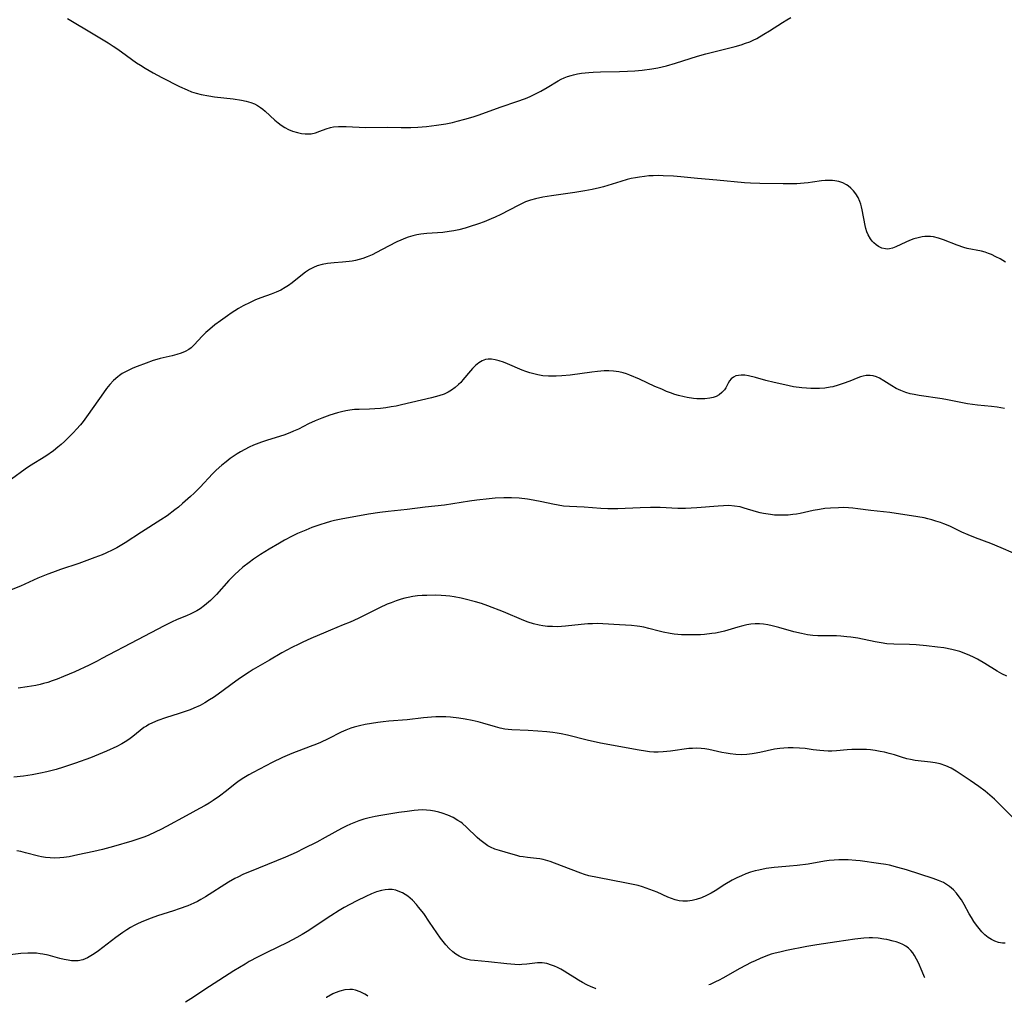
# Model space of a CAD drawing. Units: inches. Extents: x 2124565 to 2130020, y 181599 to 187090.
# Drawn here: x 2125188 to 2125341, y 181614 to 181767 of the extents above; entities that cross this region are included whole.
import ezdxf

# ---------------------------------------------------------------- set-up
doc = ezdxf.new("R2010")
doc.units = ezdxf.units.IN
doc.header["$MEASUREMENT"] = 0
doc.layers.add('c_25_T14S_R20E', color=96, linetype='Continuous')

msp = doc.modelspace()

# ---------------------------------------------------------------- linework, layer by layer
at = {"layer": 'c_25_T14S_R20E'}
for points, elevation in [([(2125341.39, 181729.39), (2125340.54, 181729.88), (2125339.88, 181730.23), (2125339.21, 181730.55), (2125338.72, 181730.75), (2125338.23, 181730.92), (2125337.66, 181731.08), (2125335.44, 181731.52), (2125334.9, 181731.66), (2125333.85, 181732.01), (2125331.73, 181732.85), (2125330.95, 181733.11), (2125330.17, 181733.3), (2125329.74, 181733.35), (2125329.31, 181733.38), (2125328.86, 181733.36), (2125328.42, 181733.31), (2125327.78, 181733.17), (2125327.15, 181732.99), (2125326.47, 181732.74), (2125325.9, 181732.5), (2125324.31, 181731.75), (2125323.82, 181731.56), (2125323.36, 181731.44), (2125323.06, 181731.41), (2125322.74, 181731.43), (2125322.17, 181731.57), (2125321.62, 181731.83), (2125321.26, 181732.07), (2125320.92, 181732.36), (2125320.64, 181732.66), (2125320.38, 181732.99), (2125320.03, 181733.61), (2125319.84, 181734.09), (2125319.68, 181734.6), (2125319.56, 181735.09), (2125319.11, 181737.51), (2125319.01, 181737.96), (2125318.89, 181738.4), (2125318.74, 181738.82), (2125318.46, 181739.43), (2125318.12, 181739.99), (2125317.76, 181740.46), (2125317.36, 181740.88), (2125316.91, 181741.24), (2125316.64, 181741.41), (2125316.08, 181741.69), (2125315.48, 181741.89), (2125314.85, 181742.02), (2125314.48, 181742.06), (2125313.97, 181742.09), (2125313.37, 181742.06), (2125312.77, 181741.99), (2125311.37, 181741.79), (2125310.69, 181741.71), (2125310.06, 181741.65), (2125308.93, 181741.57), (2125307.6, 181741.54), (2125306.82, 181741.54), (2125303.17, 181741.59), (2125301.73, 181741.65), (2125300.8, 181741.72), (2125296.53, 181742.14), (2125293.53, 181742.36), (2125290.94, 181742.63), (2125289.78, 181742.73), (2125288.16, 181742.81), (2125287.41, 181742.82), (2125286.63, 181742.8), (2125285.95, 181742.77), (2125285.27, 181742.71), (2125284.47, 181742.6), (2125283.86, 181742.5), (2125283.2, 181742.36), (2125282.55, 181742.2), (2125281.58, 181741.93), (2125278.89, 181741.09), (2125278.29, 181740.93), (2125277.14, 181740.67), (2125275.98, 181740.46), (2125274.44, 181740.22), (2125270.84, 181739.7), (2125269.47, 181739.46), (2125268.31, 181739.2), (2125267.54, 181738.99), (2125266.79, 181738.73), (2125266.47, 181738.6), (2125265.61, 181738.2), (2125262.92, 181736.77), (2125262.07, 181736.37), (2125261.43, 181736.1), (2125260.36, 181735.66), (2125259.45, 181735.33), (2125258.02, 181734.86), (2125257.4, 181734.68), (2125256.4, 181734.42), (2125255.65, 181734.26), (2125254.91, 181734.13), (2125253.92, 181734.01), (2125251.42, 181733.84), (2125250.53, 181733.72), (2125249.89, 181733.61), (2125249.26, 181733.46), (2125248.54, 181733.26), (2125248.14, 181733.12), (2125247.38, 181732.82), (2125246.78, 181732.55), (2125245.46, 181731.89), (2125243.64, 181730.9), (2125242.93, 181730.54), (2125242.16, 181730.2), (2125241.48, 181729.95), (2125240.92, 181729.79), (2125240.36, 181729.65), (2125239.86, 181729.55), (2125239.35, 181729.48), (2125238.33, 181729.38), (2125237.02, 181729.3), (2125236.02, 181729.19), (2125235.19, 181729.04), (2125234.4, 181728.8), (2125233.83, 181728.57), (2125233.2, 181728.23), (2125232.59, 181727.83), (2125232.11, 181727.47), (2125230.51, 181726.17), (2125229.96, 181725.77), (2125229.41, 181725.42), (2125228.74, 181725.05), (2125228.03, 181724.73), (2125227.26, 181724.42), (2125225.62, 181723.83), (2125224.8, 181723.51), (2125223.97, 181723.14), (2125222.89, 181722.58), (2125222.19, 181722.19), (2125221.04, 181721.47), (2125220.44, 181721.06), (2125219.35, 181720.27), (2125218.5, 181719.62), (2125217.69, 181718.97), (2125217.09, 181718.45), (2125216.53, 181717.91), (2125215.3, 181716.56), (2125214.79, 181716.08), (2125214.43, 181715.81), (2125213.87, 181715.5), (2125213.26, 181715.25), (2125212.61, 181715.04), (2125211.88, 181714.85), (2125209.98, 181714.4), (2125209.48, 181714.26), (2125208.9, 181714.09), (2125207.81, 181713.71), (2125206.43, 181713.18), (2125205.75, 181712.89), (2125204.91, 181712.5), (2125204.1, 181712.06), (2125203.67, 181711.77), (2125203.39, 181711.56), (2125202.76, 181711.01), (2125202.15, 181710.37), (2125201.65, 181709.75), (2125201.17, 181709.1), (2125198.82, 181705.7), (2125198.02, 181704.63), (2125197.61, 181704.12), (2125197, 181703.42), (2125196.54, 181702.94), (2125195.12, 181701.53), (2125194.62, 181701.07), (2125194.11, 181700.62), (2125193.42, 181700.09), (2125192.2, 181699.27), (2125189.71, 181697.67), (2125189.03, 181697.22), (2125186.91, 181695.68)], 1046), ([(2125341.23, 181706.63), (2125340.66, 181706.76), (2125340.08, 181706.86), (2125339.22, 181706.96), (2125337.01, 181707.17), (2125335.47, 181707.38), (2125332.34, 181707.98), (2125331.52, 181708.13), (2125327.94, 181708.66), (2125327.17, 181708.8), (2125326.57, 181708.94), (2125325.9, 181709.13), (2125325.13, 181709.42), (2125324.4, 181709.77), (2125323.71, 181710.16), (2125322.48, 181710.96), (2125321.78, 181711.37), (2125321.31, 181711.56), (2125320.82, 181711.7), (2125320.33, 181711.77), (2125319.73, 181711.76), (2125319.28, 181711.68), (2125318.84, 181711.55), (2125318.45, 181711.41), (2125317.2, 181710.92), (2125316.16, 181710.52), (2125315.37, 181710.26), (2125314.55, 181710.04), (2125314.12, 181709.94), (2125313.3, 181709.82), (2125312.47, 181709.76), (2125311.63, 181709.74), (2125311.13, 181709.75), (2125310.44, 181709.8), (2125309.74, 181709.86), (2125308.41, 181710.04), (2125307.07, 181710.3), (2125305.43, 181710.68), (2125304.12, 181711.01), (2125302.54, 181711.45), (2125301.41, 181711.72), (2125300.84, 181711.81), (2125300.29, 181711.84), (2125299.89, 181711.8), (2125299.48, 181711.7), (2125299.09, 181711.52), (2125298.76, 181711.26), (2125298.49, 181710.93), (2125298.27, 181710.56), (2125297.89, 181709.86), (2125297.68, 181709.54), (2125297.31, 181709.12), (2125296.85, 181708.76), (2125296.42, 181708.53), (2125295.94, 181708.36), (2125295.4, 181708.23), (2125294.63, 181708.15), (2125294.02, 181708.14), (2125293.39, 181708.17), (2125292.89, 181708.21), (2125291.91, 181708.35), (2125291.43, 181708.45), (2125290.56, 181708.66), (2125289.96, 181708.84), (2125289.33, 181709.06), (2125288.69, 181709.31), (2125287.94, 181709.63), (2125286.9, 181710.09), (2125284.48, 181711.2), (2125283, 181711.83), (2125282.47, 181712.03), (2125281.93, 181712.19), (2125281.27, 181712.35), (2125280.44, 181712.46), (2125279.71, 181712.49), (2125278.98, 181712.48), (2125277.99, 181712.4), (2125277.11, 181712.3), (2125273.73, 181711.85), (2125272.42, 181711.71), (2125271.56, 181711.67), (2125270.94, 181711.66), (2125270.33, 181711.67), (2125269.47, 181711.74), (2125268.67, 181711.88), (2125268.05, 181712.02), (2125267.43, 181712.19), (2125266.82, 181712.39), (2125266.28, 181712.6), (2125263.96, 181713.6), (2125263.36, 181713.84), (2125262.67, 181714.07), (2125262.07, 181714.22), (2125261.48, 181714.31), (2125260.96, 181714.31), (2125260.56, 181714.24), (2125260.03, 181714.05), (2125259.51, 181713.74), (2125259.02, 181713.33), (2125258.56, 181712.87), (2125258.24, 181712.51), (2125257.05, 181711.08), (2125256.72, 181710.71), (2125256.37, 181710.37), (2125255.82, 181709.89), (2125255.29, 181709.51), (2125254.73, 181709.19), (2125254.13, 181708.9), (2125253.29, 181708.6), (2125252.18, 181708.31), (2125247.48, 181707.2), (2125246.69, 181707.03), (2125245.9, 181706.89), (2125245.06, 181706.76), (2125244.22, 181706.66), (2125243.37, 181706.59), (2125242.53, 181706.55), (2125240.93, 181706.51), (2125240.21, 181706.47), (2125239.48, 181706.39), (2125238.85, 181706.29), (2125238.19, 181706.14), (2125237.55, 181705.96), (2125236.39, 181705.59), (2125235.13, 181705.14), (2125234.1, 181704.74), (2125233.07, 181704.27), (2125231.47, 181703.46), (2125230.74, 181703.11), (2125230.15, 181702.85), (2125229.22, 181702.52), (2125226.7, 181701.73), (2125225.77, 181701.42), (2125224.5, 181700.93), (2125223.81, 181700.62), (2125223.14, 181700.29), (2125222.49, 181699.92), (2125221.94, 181699.59), (2125220.87, 181698.86), (2125220.23, 181698.37), (2125219.6, 181697.87), (2125218.68, 181697.05), (2125218.11, 181696.49), (2125216.2, 181694.42), (2125215.27, 181693.5), (2125214.7, 181692.97), (2125213.48, 181691.88), (2125212.83, 181691.33), (2125212.28, 181690.89), (2125211.08, 181690), (2125210.09, 181689.33), (2125207.07, 181687.43), (2125204.55, 181685.79), (2125203.78, 181685.31), (2125203.24, 181685), (2125202.62, 181684.67), (2125201.55, 181684.17), (2125200.98, 181683.93), (2125199.83, 181683.48), (2125198.6, 181683.02), (2125197.38, 181682.59), (2125194.48, 181681.64), (2125193.25, 181681.19), (2125192.56, 181680.93), (2125191, 181680.27), (2125188.3, 181679.06), (2125184.06, 181677.4)], 1044), ([(2125342.64, 181684.16), (2125340.71, 181685.02), (2125339.08, 181685.68), (2125336.7, 181686.55), (2125335.58, 181687), (2125334.58, 181687.45), (2125332.7, 181688.35), (2125331.77, 181688.74), (2125331.27, 181688.93), (2125330.56, 181689.17), (2125329.94, 181689.36), (2125329.32, 181689.52), (2125328.73, 181689.65), (2125327.77, 181689.81), (2125323.4, 181690.48), (2125320.45, 181690.81), (2125318.4, 181691.08), (2125317.66, 181691.17), (2125316.97, 181691.22), (2125316.19, 181691.25), (2125315.42, 181691.24), (2125314.17, 181691.18), (2125313.31, 181691.09), (2125312.45, 181690.97), (2125311.49, 181690.8), (2125309.45, 181690.35), (2125308.89, 181690.25), (2125308.33, 181690.16), (2125307.62, 181690.09), (2125306.92, 181690.06), (2125306.16, 181690.06), (2125305.46, 181690.1), (2125304.86, 181690.16), (2125303.79, 181690.33), (2125303.23, 181690.45), (2125302.67, 181690.59), (2125300.77, 181691.19), (2125300.12, 181691.36), (2125299.28, 181691.5), (2125298.37, 181691.56), (2125297.56, 181691.55), (2125296.74, 181691.5), (2125293.42, 181691.24), (2125291.65, 181691.14), (2125290.45, 181691.14), (2125287.73, 181691.26), (2125286.22, 181691.28), (2125284.62, 181691.24), (2125281.12, 181691.07), (2125279.55, 181691.06), (2125278.46, 181691.1), (2125275.88, 181691.31), (2125273.6, 181691.42), (2125272.68, 181691.5), (2125271.83, 181691.62), (2125271, 181691.79), (2125269.33, 181692.15), (2125267.97, 181692.42), (2125267.09, 181692.55), (2125265.8, 181692.7), (2125264.62, 181692.77), (2125263.42, 181692.78), (2125262.07, 181692.71), (2125261.11, 181692.63), (2125259.19, 181692.41), (2125258.05, 181692.26), (2125254.19, 181691.65), (2125251.17, 181691.31), (2125248.38, 181690.96), (2125245.42, 181690.67), (2125244.16, 181690.5), (2125242.4, 181690.22), (2125238.12, 181689.44), (2125237.08, 181689.23), (2125236.48, 181689.08), (2125235.63, 181688.84), (2125234.94, 181688.62), (2125233.57, 181688.14), (2125232.61, 181687.76), (2125231.35, 181687.22), (2125230.49, 181686.81), (2125229.34, 181686.21), (2125228.52, 181685.74), (2125226.91, 181684.78), (2125225.6, 181683.97), (2125224.48, 181683.22), (2125223.82, 181682.74), (2125222.84, 181681.98), (2125222.16, 181681.4), (2125221.65, 181680.93), (2125220.66, 181679.92), (2125218.73, 181677.76), (2125218.18, 181677.19), (2125217.81, 181676.82), (2125217.53, 181676.57), (2125216.88, 181676.03), (2125216.19, 181675.55), (2125215.69, 181675.24), (2125215.18, 181674.95), (2125214.68, 181674.71), (2125214.17, 181674.49), (2125212.54, 181673.82), (2125211.86, 181673.52), (2125210.61, 181672.91), (2125206.46, 181670.73), (2125200.95, 181667.79), (2125200.21, 181667.4), (2125198.97, 181666.8), (2125196.74, 181665.76), (2125194.97, 181665.01), (2125193.99, 181664.62), (2125193.2, 181664.33), (2125192.54, 181664.11), (2125191.87, 181663.91), (2125191.34, 181663.77), (2125190.65, 181663.62), (2125189.33, 181663.39), (2125187.95, 181663.23)], 1042), ([(2125341.59, 181665.06), (2125340.82, 181665.45), (2125340.07, 181665.87), (2125338.15, 181667.03), (2125337, 181667.7), (2125336.42, 181668.01), (2125335.82, 181668.3), (2125335.21, 181668.56), (2125334.26, 181668.89), (2125333.66, 181669.06), (2125333.06, 181669.21), (2125331.79, 181669.46), (2125330.82, 181669.6), (2125329.09, 181669.8), (2125327.49, 181669.93), (2125326.45, 181669.97), (2125324, 181670.03), (2125322.95, 181670.11), (2125322.04, 181670.24), (2125321.14, 181670.41), (2125318.44, 181670.96), (2125317.36, 181671.13), (2125316.72, 181671.2), (2125315.77, 181671.28), (2125315.1, 181671.31), (2125312.2, 181671.36), (2125311.44, 181671.41), (2125310.6, 181671.51), (2125309.66, 181671.69), (2125308.47, 181671.98), (2125306.13, 181672.65), (2125305.09, 181672.91), (2125304.44, 181673.05), (2125303.78, 181673.15), (2125303.14, 181673.2), (2125302.46, 181673.21), (2125301.79, 181673.15), (2125301.17, 181673.04), (2125300.55, 181672.9), (2125299.75, 181672.68), (2125297.69, 181672.08), (2125297.01, 181671.91), (2125296.31, 181671.77), (2125295.76, 181671.68), (2125294.58, 181671.55), (2125293.99, 181671.51), (2125292.83, 181671.47), (2125291.55, 181671.47), (2125291.01, 181671.5), (2125290.47, 181671.54), (2125289.86, 181671.6), (2125289.25, 181671.69), (2125288.18, 181671.9), (2125287.57, 181672.05), (2125285.92, 181672.5), (2125285.18, 181672.67), (2125284.54, 181672.79), (2125284.12, 181672.84), (2125283.24, 181672.92), (2125281.41, 181673.03), (2125278.77, 181673.22), (2125277.94, 181673.24), (2125277.19, 181673.22), (2125276.44, 181673.18), (2125275.44, 181673.1), (2125272.99, 181672.82), (2125272.39, 181672.78), (2125271.7, 181672.75), (2125270.96, 181672.76), (2125270.22, 181672.81), (2125269.49, 181672.89), (2125268.9, 181673), (2125268.04, 181673.22), (2125267.18, 181673.48), (2125266.49, 181673.74), (2125263.38, 181675.04), (2125260.94, 181676.01), (2125259.92, 181676.36), (2125259.02, 181676.64), (2125257.38, 181677.05), (2125256.78, 181677.18), (2125255.69, 181677.39), (2125255.04, 181677.48), (2125254.39, 181677.55), (2125253.67, 181677.61), (2125252.86, 181677.63), (2125251.44, 181677.62), (2125250.72, 181677.58), (2125250.01, 181677.53), (2125249.25, 181677.44), (2125248.55, 181677.31), (2125248.01, 181677.18), (2125247.47, 181677.02), (2125246.67, 181676.76), (2125245.88, 181676.47), (2125245.29, 181676.23), (2125244.06, 181675.67), (2125240.77, 181674.04), (2125239.55, 181673.47), (2125238.46, 181673.02), (2125236.48, 181672.24), (2125235.74, 181671.93), (2125233.41, 181670.93), (2125232.19, 181670.37), (2125231.53, 181670.06), (2125230.46, 181669.52), (2125228.91, 181668.67), (2125227.01, 181667.58), (2125224.47, 181666.08), (2125223.84, 181665.69), (2125222.47, 181664.79), (2125221.74, 181664.28), (2125219.02, 181662.28), (2125218.28, 181661.77), (2125217.66, 181661.37), (2125216.94, 181660.93), (2125216.2, 181660.53), (2125215.24, 181660.09), (2125214.65, 181659.85), (2125214.06, 181659.63), (2125212.96, 181659.27), (2125210.82, 181658.6), (2125209.63, 181658.18), (2125208.81, 181657.84), (2125208.25, 181657.56), (2125207.85, 181657.32), (2125207.47, 181657.07), (2125206.9, 181656.63), (2125205.76, 181655.68), (2125205.12, 181655.22), (2125204.58, 181654.88), (2125204.02, 181654.56), (2125203.27, 181654.17), (2125201.63, 181653.41), (2125200.41, 181652.89), (2125199.19, 181652.4), (2125196.85, 181651.55), (2125194.96, 181650.92), (2125193.85, 181650.58), (2125192.37, 181650.19), (2125191.39, 181649.98), (2125190.11, 181649.75), (2125188.76, 181649.55), (2125187.26, 181649.39)], 1040), ([(2125342.49, 181643.12), (2125340.49, 181645.14), (2125339.66, 181645.96), (2125338.95, 181646.6), (2125338.22, 181647.21), (2125337.23, 181647.95), (2125335.89, 181648.87), (2125334.47, 181649.82), (2125333.72, 181650.3), (2125332.93, 181650.77), (2125332.11, 181651.15), (2125331.22, 181651.43), (2125330.47, 181651.59), (2125329.72, 181651.71), (2125327.35, 181651.98), (2125326.59, 181652.11), (2125326.02, 181652.25), (2125325.23, 181652.48), (2125324.1, 181652.84), (2125323.28, 181653.08), (2125322.59, 181653.25), (2125321.9, 181653.39), (2125321.1, 181653.52), (2125320.39, 181653.61), (2125319.79, 181653.66), (2125318.67, 181653.7), (2125317.49, 181653.68), (2125316.77, 181653.64), (2125315.11, 181653.49), (2125314.37, 181653.44), (2125313.8, 181653.44), (2125313.16, 181653.47), (2125312.51, 181653.53), (2125311.46, 181653.65), (2125310.24, 181653.82), (2125309.36, 181653.91), (2125308.38, 181653.96), (2125307.6, 181653.96), (2125306.95, 181653.91), (2125306.3, 181653.84), (2125305.49, 181653.71), (2125303.18, 181653.21), (2125302.32, 181653.04), (2125301.99, 181652.99), (2125301.2, 181652.91), (2125300.41, 181652.87), (2125299.46, 181652.9), (2125298.57, 181652.99), (2125297.94, 181653.09), (2125297.3, 181653.21), (2125295.26, 181653.66), (2125294.67, 181653.76), (2125294.08, 181653.83), (2125293.41, 181653.87), (2125292.73, 181653.85), (2125292.15, 181653.81), (2125289.31, 181653.42), (2125288.16, 181653.31), (2125287.4, 181653.28), (2125286.7, 181653.29), (2125286.07, 181653.34), (2125285.43, 181653.4), (2125284.43, 181653.55), (2125278.44, 181654.67), (2125276.38, 181655.12), (2125273.3, 181655.89), (2125272.34, 181656.1), (2125271.69, 181656.21), (2125271.03, 181656.3), (2125270.08, 181656.42), (2125268.69, 181656.54), (2125267.18, 181656.63), (2125264.67, 181656.72), (2125264.1, 181656.77), (2125263.54, 181656.84), (2125262.84, 181656.99), (2125262.13, 181657.18), (2125260.16, 181657.77), (2125259.41, 181657.96), (2125258.51, 181658.16), (2125257.39, 181658.37), (2125256.41, 181658.53), (2125255.12, 181658.69), (2125254.39, 181658.74), (2125253.56, 181658.76), (2125252.86, 181658.75), (2125252.16, 181658.71), (2125250.94, 181658.59), (2125248.36, 181658.27), (2125245.55, 181658.09), (2125244.67, 181658), (2125243.8, 181657.88), (2125241.84, 181657.56), (2125240.97, 181657.38), (2125240.13, 181657.16), (2125239.64, 181657), (2125238.87, 181656.7), (2125238.12, 181656.35), (2125236.09, 181655.32), (2125234.89, 181654.76), (2125234.27, 181654.49), (2125233.33, 181654.12), (2125230.47, 181653.05), (2125229.73, 181652.75), (2125228.99, 181652.42), (2125227.4, 181651.65), (2125224.47, 181650.13), (2125223.79, 181649.75), (2125223.01, 181649.29), (2125222.25, 181648.79), (2125221.67, 181648.36), (2125220.3, 181647.26), (2125219.2, 181646.41), (2125218.23, 181645.75), (2125217.61, 181645.35), (2125216.97, 181644.98), (2125216.1, 181644.49), (2125214.02, 181643.39), (2125211, 181641.73), (2125210.12, 181641.27), (2125209.33, 181640.88), (2125208.13, 181640.34), (2125207.46, 181640.08), (2125206.37, 181639.69), (2125205.59, 181639.44), (2125202.74, 181638.62), (2125201.02, 181638.17), (2125199.67, 181637.85), (2125197.21, 181637.3), (2125195.83, 181637.03), (2125195.02, 181636.91), (2125194.39, 181636.85), (2125193.6, 181636.82), (2125192.89, 181636.85), (2125192.19, 181636.92), (2125191.57, 181637.02), (2125191.08, 181637.13), (2125189.07, 181637.64), (2125188.34, 181637.81), (2125187.72, 181637.92)], 1038), ([(2125341.34, 181623.59), (2125340.91, 181623.59), (2125340.31, 181623.7), (2125339.72, 181623.9), (2125339.2, 181624.16), (2125338.7, 181624.48), (2125338.17, 181624.9), (2125337.71, 181625.36), (2125337.27, 181625.86), (2125336.85, 181626.39), (2125336.46, 181626.96), (2125336.08, 181627.56), (2125335.73, 181628.17), (2125334.94, 181629.61), (2125334.52, 181630.31), (2125334.18, 181630.81), (2125333.75, 181631.36), (2125333.28, 181631.86), (2125332.69, 181632.39), (2125332.04, 181632.83), (2125331.73, 181633), (2125330.95, 181633.34), (2125330.13, 181633.62), (2125325.99, 181634.97), (2125324.66, 181635.36), (2125323.37, 181635.69), (2125322.79, 181635.81), (2125321.66, 181635.99), (2125318.8, 181636.37), (2125318.1, 181636.44), (2125316.9, 181636.52), (2125316.18, 181636.54), (2125315.46, 181636.53), (2125314.74, 181636.5), (2125313.99, 181636.42), (2125313.23, 181636.31), (2125310.73, 181635.88), (2125309, 181635.64), (2125307.81, 181635.53), (2125306.03, 181635.41), (2125305.4, 181635.35), (2125304.17, 181635.18), (2125303.04, 181634.96), (2125302.48, 181634.82), (2125301.72, 181634.6), (2125301.01, 181634.35), (2125300.32, 181634.07), (2125299.6, 181633.74), (2125298.9, 181633.36), (2125297.77, 181632.69), (2125296.23, 181631.72), (2125295.63, 181631.37), (2125294.9, 181630.99), (2125294.15, 181630.66), (2125293.32, 181630.37), (2125292.69, 181630.22), (2125291.94, 181630.12), (2125291.23, 181630.1), (2125290.66, 181630.16), (2125290.06, 181630.31), (2125289.46, 181630.52), (2125288.91, 181630.75), (2125287.22, 181631.51), (2125286.11, 181631.95), (2125284.98, 181632.34), (2125284.31, 181632.53), (2125283.25, 181632.78), (2125282.46, 181632.94), (2125277.95, 181633.77), (2125276.6, 181634.07), (2125275.95, 181634.25), (2125275.35, 181634.45), (2125272.39, 181635.63), (2125270.62, 181636.27), (2125269.87, 181636.5), (2125269.54, 181636.58), (2125269.01, 181636.68), (2125268.48, 181636.75), (2125267.07, 181636.89), (2125266.4, 181636.98), (2125265.89, 181637.08), (2125265.44, 181637.19), (2125264.49, 181637.45), (2125262.74, 181637.97), (2125262.03, 181638.21), (2125261.35, 181638.49), (2125260.92, 181638.73), (2125260.28, 181639.16), (2125259.67, 181639.65), (2125259.26, 181640.02), (2125257.61, 181641.62), (2125256.96, 181642.18), (2125256.7, 181642.38), (2125256.26, 181642.67), (2125255.51, 181643.1), (2125254.71, 181643.46), (2125253.81, 181643.8), (2125253.32, 181643.94), (2125252.64, 181644.11), (2125252.02, 181644.22), (2125251.4, 181644.28), (2125250.75, 181644.3), (2125250.09, 181644.27), (2125249.47, 181644.21), (2125248.38, 181644.07), (2125247.11, 181643.88), (2125244.28, 181643.42), (2125243.39, 181643.25), (2125242.5, 181643.06), (2125241.66, 181642.84), (2125240.88, 181642.59), (2125240.1, 181642.31), (2125239.58, 181642.09), (2125238.88, 181641.75), (2125238.18, 181641.39), (2125235.66, 181640), (2125234.34, 181639.3), (2125232.33, 181638.28), (2125231.12, 181637.69), (2125230.31, 181637.32), (2125229.48, 181636.96), (2125223.87, 181634.69), (2125222.97, 181634.29), (2125222.08, 181633.87), (2125221.6, 181633.62), (2125220.62, 181633.07), (2125217.06, 181630.8), (2125216.33, 181630.38), (2125215.78, 181630.09), (2125215.22, 181629.81), (2125214.27, 181629.41), (2125212.93, 181628.91), (2125212.05, 181628.62), (2125209.58, 181627.84), (2125208.61, 181627.5), (2125207.38, 181627.01), (2125206.56, 181626.63), (2125205.97, 181626.33), (2125205.4, 181626.01), (2125204.79, 181625.64), (2125204.2, 181625.26), (2125203.08, 181624.47), (2125200.4, 181622.41), (2125199.74, 181621.94), (2125199.22, 181621.62), (2125198.7, 181621.33), (2125197.99, 181621.03), (2125197.26, 181620.86), (2125196.75, 181620.83), (2125196.23, 181620.86), (2125195.71, 181620.93), (2125195.05, 181621.07), (2125194.38, 181621.23), (2125192.58, 181621.72), (2125191.76, 181621.89), (2125191.34, 181621.96), (2125190.8, 181622.02), (2125190.1, 181622.05), (2125189.41, 181622.04), (2125188.35, 181621.97), (2125186.29, 181621.73)], 1036), ([(2125277.7, 181616.52), (2125277.66, 181616.54), (2125276.96, 181616.83), (2125276.29, 181617.14), (2125275.62, 181617.49), (2125275.03, 181617.83), (2125274.45, 181618.19), (2125273.38, 181618.9), (2125272.78, 181619.27), (2125272.28, 181619.55), (2125271.77, 181619.8), (2125271.26, 181620.02), (2125270.81, 181620.19), (2125270.08, 181620.42), (2125269.36, 181620.55), (2125268.63, 181620.53), (2125266.97, 181620.32), (2125266.21, 181620.26), (2125265.84, 181620.25), (2125265.11, 181620.27), (2125263.87, 181620.37), (2125261.05, 181620.71), (2125258.86, 181620.89), (2125258.22, 181620.97), (2125257.59, 181621.1), (2125257, 181621.31), (2125256.44, 181621.6), (2125255.94, 181621.91), (2125255.47, 181622.26), (2125254.91, 181622.76), (2125254.38, 181623.33), (2125253.97, 181623.84), (2125253.58, 181624.38), (2125251.88, 181626.87), (2125250.96, 181628.18), (2125250.16, 181629.21), (2125249.81, 181629.62), (2125249.21, 181630.25), (2125248.47, 181630.89), (2125248.06, 181631.18), (2125247.66, 181631.4), (2125247.25, 181631.59), (2125246.6, 181631.81), (2125246.04, 181631.92), (2125245.47, 181631.94), (2125244.94, 181631.9), (2125244.41, 181631.79), (2125243.62, 181631.55), (2125242.83, 181631.24), (2125241.96, 181630.86), (2125240.58, 181630.18), (2125239.45, 181629.58), (2125238.61, 181629.11), (2125237.82, 181628.65), (2125236.5, 181627.83), (2125232.86, 181625.42), (2125232.07, 181624.93), (2125231.25, 181624.47), (2125229.77, 181623.7), (2125226.58, 181622.15), (2125225.12, 181621.42), (2125223.84, 181620.73), (2125223.18, 181620.35), (2125221.43, 181619.28), (2125217.67, 181616.88), (2125214.76, 181614.94), (2125213.95, 181614.41)], 1034), ([(2125328.83, 181618.22), (2125328.78, 181618.32), (2125328.4, 181619.17), (2125327.84, 181620.52), (2125327.56, 181621.11), (2125327.25, 181621.67), (2125326.98, 181622.08), (2125326.67, 181622.44), (2125326.29, 181622.8), (2125325.87, 181623.12), (2125325.41, 181623.38), (2125324.93, 181623.6), (2125324.4, 181623.79), (2125323.91, 181623.93), (2125322.93, 181624.15), (2125322.45, 181624.23), (2125321.58, 181624.36), (2125320.7, 181624.42), (2125320.18, 181624.42), (2125319.34, 181624.36), (2125317.95, 181624.19), (2125315.15, 181623.81), (2125312.06, 181623.35), (2125310.51, 181623.08), (2125307.33, 181622.45), (2125306.52, 181622.27), (2125305.36, 181621.97), (2125304.97, 181621.86), (2125304.11, 181621.55), (2125303.26, 181621.21), (2125302.48, 181620.87), (2125301.86, 181620.58), (2125300.08, 181619.65), (2125297.44, 181618.17), (2125296.87, 181617.87), (2125296.3, 181617.57), (2125295.47, 181617.19), (2125295.28, 181617.11)], 1034), ([(2125242.27, 181615.35), (2125242.21, 181615.41), (2125241.79, 181615.69), (2125241.07, 181616.06), (2125240.33, 181616.31), (2125239.9, 181616.38), (2125239.46, 181616.4), (2125238.71, 181616.34), (2125237.94, 181616.15), (2125237.18, 181615.86), (2125236.85, 181615.7), (2125235.83, 181615.14), (2125235.82, 181615.13)], 1032)]:
    msp.add_lwpolyline(points, dxfattribs=dict(at, elevation=elevation))
msp.add_polyline3d([(2125195.59, 181767.24, 1046), (2125199.86, 181764.69, 1046), (2125201.93, 181763.44, 1046), (2125202.7, 181762.95, 1046), (2125203.25, 181762.59, 1046), (2125204.01, 181762.05, 1046), (2125205.55, 181760.93, 1046), (2125206.34, 181760.37, 1046), (2125206.93, 181759.98, 1046), (2125207.66, 181759.54, 1046), (2125208.91, 181758.81, 1046), (2125210.28, 181758.06, 1046), (2125213.02, 181756.68, 1046), (2125214.2, 181756.13, 1046), (2125214.89, 181755.85, 1046), (2125215.6, 181755.62, 1046), (2125216.37, 181755.42, 1046), (2125217.56, 181755.21, 1046), (2125218.46, 181755.08, 1046), (2125221.35, 181754.74, 1046), (2125222.66, 181754.55, 1046), (2125223.35, 181754.41, 1046), (2125224.08, 181754.19, 1046), (2125224.64, 181753.96, 1046), (2125225.13, 181753.7, 1046), (2125225.59, 181753.4, 1046), (2125225.95, 181753.13, 1046), (2125226.29, 181752.84, 1046), (2125227.83, 181751.43, 1046), (2125228.32, 181751.02, 1046), (2125228.82, 181750.65, 1046), (2125229.35, 181750.31, 1046), (2125229.94, 181750, 1046), (2125230.54, 181749.75, 1046), (2125231.34, 181749.5, 1046), (2125231.94, 181749.37, 1046), (2125232.54, 181749.3, 1046), (2125233.13, 181749.3, 1046), (2125233.46, 181749.33, 1046), (2125234.14, 181749.49, 1046), (2125234.81, 181749.71, 1046), (2125235.77, 181750.08, 1046), (2125236.48, 181750.3, 1046), (2125236.95, 181750.39, 1046), (2125237.69, 181750.45, 1046), (2125238.29, 181750.46, 1046), (2125238.89, 181750.44, 1046), (2125241.89, 181750.32, 1046), (2125245.38, 181750.35, 1046), (2125247.45, 181750.29, 1046), (2125248.41, 181750.28, 1046), (2125248.93, 181750.29, 1046), (2125250.04, 181750.36, 1046), (2125251.41, 181750.48, 1046), (2125252.93, 181750.66, 1046), (2125254.38, 181750.88, 1046), (2125255.45, 181751.09, 1046), (2125256.17, 181751.26, 1046), (2125257.36, 181751.57, 1046), (2125258.63, 181751.96, 1046), (2125259.4, 181752.23, 1046), (2125262.99, 181753.52, 1046), (2125265.42, 181754.34, 1046), (2125266.75, 181754.83, 1046), (2125267.51, 181755.13, 1046), (2125268.25, 181755.47, 1046), (2125269.15, 181755.92, 1046), (2125270.13, 181756.49, 1046), (2125271.84, 181757.55, 1046), (2125272.3, 181757.79, 1046), (2125272.76, 181758.01, 1046), (2125273.31, 181758.22, 1046), (2125273.88, 181758.4, 1046), (2125274.26, 181758.5, 1046), (2125274.87, 181758.62, 1046), (2125275.5, 181758.73, 1046), (2125276.61, 181758.86, 1046), (2125277.27, 181758.91, 1046), (2125278.41, 181758.96, 1046), (2125281.4, 181759.01, 1046), (2125282.62, 181759.05, 1046), (2125283.78, 181759.11, 1046), (2125284.92, 181759.21, 1046), (2125286.42, 181759.4, 1046), (2125287.35, 181759.57, 1046), (2125288.01, 181759.72, 1046), (2125288.71, 181759.89, 1046), (2125290.09, 181760.28, 1046), (2125292.39, 181761.04, 1046), (2125293.51, 181761.38, 1046), (2125294.78, 181761.73, 1046), (2125299.37, 181762.9, 1046), (2125300.29, 181763.16, 1046), (2125300.96, 181763.38, 1046), (2125301.62, 181763.63, 1046), (2125302.14, 181763.85, 1046), (2125302.71, 181764.14, 1046), (2125303.84, 181764.78, 1046), (2125304.7, 181765.31, 1046), (2125306.7, 181766.6, 1046), (2125307.38, 181767.02, 1046), (2125308.02, 181767.37, 1046)], dxfattribs=at)

doc.saveas('drawing.dxf')
